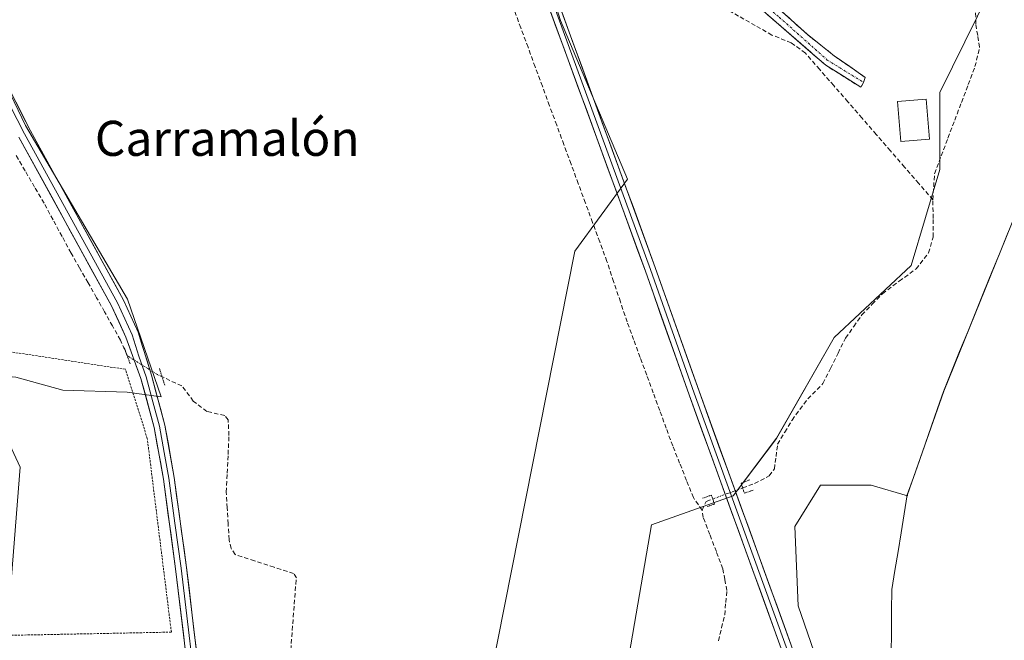
# Model space of a CAD drawing. Units: metres. Extents: x 608719 to 612222, y 4645993 to 4648359.
# Drawn here: x 609709 to 609933, y 4647502 to 4647644 of the extents above; entities that cross this region are included whole.
import ezdxf
from ezdxf.enums import TextEntityAlignment as Align

# ---------------------------------------------------------------- set-up
doc = ezdxf.new("R2010")
doc.units = ezdxf.units.M
doc.header["$MEASUREMENT"] = 0
for name, pattern in [('TRAZO_Y_PUNTO', [1, 0.5, -0.25, 0, -0.25]), ('TRAZOS', [0.75, 0.5, -0.25]), ('TRAZOS2', [0.375, 0.25, -0.125]), ('TRAZOSX2', [1.5, 1, -0.5])]:
    doc.linetypes.add(name, pattern=pattern)
for name, color, linetype, lineweight in [('Alambrada', 19, 'TRAZOS', 0), ('Arbolado forestal CxS', 92, 'Continuous', 0), ('Camino', 19, 'TRAZOSX2', 0), ('Camino Cxs', 19, 'Continuous', 0), ('Camino eje', 19, 'TRAZO_Y_PUNTO', 0), ('Corriente artificial lineal', 5, 'TRAZOSX2', 13), ('Corriente artificial lineal oculto', 135, 'TRAZO_Y_PUNTO', 13), ('Cultivos herbáceos CxS', 92, 'Continuous', 0), ('Cultivos leñosos CxS', 92, 'Continuous', 0), ('Edificación', 1, 'Continuous', 13), ('Edificación Cxs', 1, 'Continuous', 13), ('Layer 0', 7, 'Continuous', 0), ('Municipio', 9, 'Continuous', 13), ('Municipio CxS', 142, 'Continuous', 0), ('Puente lineal', 2, 'TRAZOS2', 0), ('Texto cartográfico', 19, 'Continuous', 0)]:
    doc.layers.add(name, color=color, linetype=linetype, lineweight=lineweight)
doc.styles.add('Arial', font='txt', dxfattribs={"height": 0.2})

# ---------------------------------------------------------------- blocks, each defined once
blk = doc.blocks.new('*U152')
at = {"layer": 'Cultivos herbáceos CxS', "color": 92, "linetype": 'Continuous', "lineweight": 0}
blk.add_polyline3d([(609894.4469, 4647486.8453, 379.1111), (609886.4873, 4647510.0039, 379.1517), (609885.7645, 4647528.0967, 379.239), (609891.5549, 4647537.5051, 379.1766), (609903.1343, 4647537.5051, 379.2209), (609911.3983, 4647535.0949, 379.1445), (609911.4421, 4647535.3619, 379.1468), (609919.6839, 4647558.9517, 378.9279), (609936.2663, 4647599.8117, 378.6372)], dxfattribs=at)
blk = doc.blocks.new('*U154')
at = {"layer": 'Cultivos herbáceos CxS', "color": 92, "linetype": 'Continuous', "lineweight": 0}
for points in [[(609706.2493, 4647505.0441, 377.6003), (609709.1341, 4647541.5709, 376.6829), (609700.9193, 4647559.1845, 376.2833)], [(609708.1317, 4647562.1279, 376.3664), (609718.8959, 4647559.1923, 376.6114), (609733.5747, 4647558.7033, 377.2964), (609741.3195, 4647557.6569, 378.0591), (609733.6167, 4647579.9129, 376.4095), (609710.3845, 4647619.4967, 376.2134), (609699.1989, 4647642.7309, 376.2921)], [(609826.8119, 4647660.9827, 376.0658), (609832.2871, 4647643.4595, 376.1528), (609847.6179, 4647607.3181, 377.437), (609835.5697, 4647590.8901, 378.6434), (609814.7543, 4647485.7505, 379.3988), (609811.3741, 4647463.7867, 379.7983), (609810.7281, 4647463.9509, 379.8079), (609802.7281, 4647465.7309, 379.6572), (609775.4337, 4647473.8485, 379.6068), (609771.8985, 4647474.9001, 379.5219), (609753.6281, 4647479.8409, 379.381), (609751.3385, 4647480.4599, 379.1363), (609749.5997, 4647471.5461, 379.0652), (609746.8869, 4647457.6399, 379.3755), (609743.2461, 4647438.1597, 379.073), (609743.2461, 4647438.1597, 379.073), (609738.7261, 4647438.4101, 378.4433), (609724.3365, 4647443.8397, 378.1009), (609723.7921, 4647444.1419, 378.0993), (609700.2371, 4647457.2093, 377.5852)], [(609847.6115, 4647496.7031, 379.4152), (609853.0893, 4647528.4639, 379.0751), (609871.7083, 4647535.0353, 378.2833), (609881.5659, 4647548.1779, 379.2232), (609894.7099, 4647571.1773, 378.9145), (609912.2341, 4647587.6053, 378.8536), (609918.8067, 4647609.5099, 378.5651), (609918.8077, 4647627.0329, 377.8943), (609956.0493, 4647702.6023, 377.4748)], [(609936.2663, 4647599.8117, 378.6372), (609919.6839, 4647558.9517, 378.9279), (609911.4421, 4647535.3619, 379.1468), (609911.3983, 4647535.0949, 379.1445), (609903.1343, 4647537.5051, 379.2209), (609891.5549, 4647537.5051, 379.1766), (609885.7645, 4647528.0967, 379.239), (609886.4873, 4647510.0039, 379.1517), (609894.4469, 4647486.8453, 379.1111)]]:
    blk.add_polyline3d(points, dxfattribs=at)
blk = doc.blocks.new('*U174')
at = {"layer": 'Arbolado forestal CxS', "color": 92, "linetype": 'Continuous', "lineweight": 0}
blk.add_polyline3d([(609700.9193, 4647559.1845, 376.2833), (609709.1341, 4647541.5709, 376.6829), (609706.2493, 4647505.0441, 377.6003)], dxfattribs=at)

msp = doc.modelspace()

# ---------------------------------------------------------------- linework, layer by layer
at = {"layer": 'Alambrada', "color": 19, "linetype": 'TRAZOS', "lineweight": 0}
msp.add_polyline3d([(609694.32, 4647569.82, 376.09), (609697.4, 4647557.93, 376.21), (609702.72, 4647540.05, 376.33), (609704.98, 4647530.26, 376.25), (609705.78, 4647522.81, 376.71), (609706.35, 4647503.24, 377.65), (609743.61, 4647503.98, 377.74), (609738.13, 4647548.12, 377.27), (609733.13, 4647563.92, 377.37), (609694.32, 4647569.82, 376.09)], dxfattribs=at)
at = {"layer": 'Arbolado forestal CxS', "color": 92, "linetype": 'Continuous', "lineweight": 0}
msp.add_polyline3d([(609698.73, 4647562.93, 376.23), (609700.92, 4647559.18, 376.28), (609709.13, 4647541.57, 376.68), (609706.25, 4647505.04, 377.6), (609705.61, 4647496.95, 378.46), (609705.61, 4647473.46, 377.81), (609696.82, 4647459.53, 377.49), (609700.24, 4647457.21, 377.59), (609723.79, 4647444.14, 378.1)], dxfattribs=at)
at = {"layer": 'Camino', "color": 19, "linetype": 'TRAZOSX2', "lineweight": 0}
for points in [[(609901.39, 4647629.37), (609900.76, 4647628.26), (609892.82, 4647633.26), (609878.53, 4647645.65), (609873.77, 4647649.84), (609873.04, 4647652.61), (609873.06, 4647655.04), (609874.21, 4647658.24), (609897.79, 4647693.11), (609900.89, 4647697.68), (609922.13, 4647730.26), (609959.45, 4647785.71), (609959.85, 4647786.99), (609959.87, 4647787.73), (609959.03, 4647788.71)], [(609965.01, 4647786.09), (609962.84, 4647785.38), (609961.73, 4647784.62), (609924.21, 4647728.88), (609902.97, 4647696.3), (609876.46, 4647657.1), (609875.56, 4647654.6), (609875.54, 4647652.92), (609877.18, 4647650.65), (609888.53, 4647640.33), (609894.72, 4647635.41), (609901.79, 4647630.49), (609901.39, 4647629.37)]]:
    msp.add_lwpolyline(points, dxfattribs=at)
at = {"layer": 'Camino Cxs', "color": 19, "linetype": 'Continuous', "lineweight": 0}
msp.add_polyline3d([(609882.86, 4647645.49, 377.67), (609885.69, 4647642.91, 377.68), (609888.53, 4647640.33, 377.69), (609891.63, 4647637.87, 377.79), (609894.72, 4647635.41, 377.78), (609898.26, 4647632.95, 377.8), (609901.79, 4647630.49, 377.75), (609901.39, 4647629.37, 377.77), (609900.76, 4647628.26, 377.79), (609896.79, 4647630.76, 377.86), (609892.82, 4647633.26, 377.87), (609889.25, 4647636.36, 377.87), (609885.67, 4647639.45, 377.77), (609882.1, 4647642.55, 377.84), (609878.53, 4647645.65, 377.74)], dxfattribs=at)
at = {"layer": 'Camino eje', "color": 19, "linetype": 'TRAZO_Y_PUNTO', "lineweight": 0}
msp.add_lwpolyline([(609961.93, 4647787.44), (609960.59, 4647785.17), (609923.17, 4647729.57), (609901.93, 4647696.99), (609900.38, 4647694.71), (609875.34, 4647657.67), (609874.31, 4647654.82), (609874.72, 4647651.6), (609876.55, 4647648.9), (609882.18, 4647644.22), (609893.14, 4647634.45), (609901.39, 4647629.37)], dxfattribs=at)
at = {"layer": 'Corriente artificial lineal', "color": 5, "linetype": 'TRAZOSX2', "lineweight": 13}
for points in [[(609917.21, 4647602.6, 378.43), (609913.98, 4647606.32, 378.28), (609910.75, 4647610.04, 378.12), (609907.52, 4647613.75, 377.98), (609904.29, 4647617.47, 378.16), (609901.07, 4647621.19, 378.11), (609897.84, 4647624.91, 377.96), (609894.61, 4647628.62, 377.98), (609891.38, 4647632.34, 377.94), (609888.15, 4647636.06, 377.91), (609884.92, 4647638.37, 377.89), (609880.51, 4647640.16, 378.09), (609876.71, 4647642.33, 377.87), (609872.91, 4647644.5, 377.83), (609869.11, 4647646.67, 377.77), (609865.31, 4647648.84, 377.67)], [(609864.59, 4647531.77, 378.69), (609862.62, 4647534.65, 378.79), (609861.05, 4647538.58, 378.75), (609859.48, 4647542.51, 378.52), (609857.91, 4647546.44, 378.55), (609856.42, 4647550.48, 378.71), (609854.94, 4647554.52, 378.44), (609853.45, 4647558.56, 378.29), (609851.96, 4647562.61, 378.47), (609850.47, 4647566.65, 378.36), (609848.99, 4647570.69, 378.29), (609847.5, 4647574.73, 378.31), (609845.97, 4647579.33, 378.16), (609844.43, 4647583.93, 378.08), (609842.9, 4647588.53, 378.09), (609841.26, 4647592.97, 378.05), (609839.63, 4647597.41, 377.96), (609837.99, 4647601.85, 377.95), (609836.36, 4647606.29, 378.04), (609834.72, 4647610.73, 378), (609833.08, 4647615.17, 377.75), (609831.45, 4647619.61, 377.87), (609829.81, 4647624.05, 377.61), (609828.18, 4647628.48, 377.62), (609826.54, 4647632.92, 377.7), (609824.91, 4647637.36, 377.55), (609823.27, 4647641.8, 377.48), (609821.63, 4647646.24, 377.61)], [(609917.21, 4647602.6, 378.43), (609917.39, 4647605.56, 378.4), (609917.56, 4647608.52, 378.46), (609919.1, 4647612.59, 378.42), (609920.64, 4647616.66, 378.45), (609922.18, 4647620.74, 378.21), (609923.72, 4647624.81, 377.83), (609925.26, 4647628.88, 377.82), (609926.8, 4647632.95, 378.03), (609927.85, 4647637.38, 377.82), (609927.42, 4647640.06, 377.77), (609926.98, 4647642.73, 377.73), (609926.92, 4647646.52, 377.66)], [(609733.54, 4647567.03, 377.25), (609732, 4647570.6, 377.17), (609730.19, 4647573.82, 377.24), (609728.38, 4647577.04, 377.12), (609726.57, 4647580.26, 377.07), (609724.63, 4647583.65, 377.11), (609722.69, 4647587.05, 376.8), (609720.75, 4647590.44, 376.82), (609718.7, 4647594.22, 377.03), (609716.65, 4647598.01, 377.07), (609714.6, 4647601.79, 376.73), (609712.43, 4647605.49, 376.24), (609710.26, 4647609.2, 376.07), (609708.09, 4647612.9, 376.15)], [(609873.84, 4647536.87, 378.4), (609876.57, 4647537.87, 379.4), (609879.92, 4647539.62, 379.46), (609881.08, 4647541.19, 379.42), (609881.44, 4647544.02, 379.26), (609881.79, 4647546.85, 379.02), (609883.44, 4647549.6, 378.9), (609885.09, 4647552.35, 378.92), (609886.89, 4647554.77, 378.91), (609888.68, 4647557.19, 378.82), (609892.15, 4647560.68, 378.93), (609893.86, 4647564.14, 378.86), (609895.58, 4647567.59, 378.93), (609897.29, 4647571.05, 378.79), (609899.16, 4647573.69, 378.73), (609901.02, 4647576.33, 378.69), (609903.36, 4647578.75, 378.7), (609905.7, 4647581.16, 378.67), (609909.53, 4647584, 378.6), (609913.36, 4647586.84, 378.58), (609916.24, 4647590.47, 378.69), (609917.27, 4647594.09, 378.65), (609917.24, 4647598.35, 378.73), (609917.21, 4647602.6, 378.43)], [(609770.7, 4647498.4, 379.19), (609771.05, 4647502.89, 379.19), (609771.4, 4647507.39, 379.23), (609771.75, 4647511.88, 379.04), (609772.1, 4647516.37, 378.96), (609771.49, 4647517.36, 378.93), (609767.04, 4647518.79, 378.91), (609762.58, 4647520.23, 378.91), (609758.13, 4647521.66, 378.87), (609757.24, 4647523.07, 378.81), (609756.77, 4647525.06, 378.74), (609756.56, 4647528.68, 378.65), (609756.35, 4647532.29, 378.62), (609756.14, 4647535.91, 378.58), (609756.34, 4647540.22, 378.54), (609756.54, 4647544.52, 378.55), (609756.74, 4647548.83, 378.61), (609756.57, 4647552.38, 378.45), (609755.78, 4647553.37, 378.35), (609751.7, 4647554.31, 377.86), (609748.62, 4647556.67, 377.58), (609746.02, 4647560.12, 377.08), (609741.5, 4647562.22, 377.21)], [(609864.59, 4647531.77, 378.69), (609865.54, 4647533.8, 378.38), (609867.01, 4647534.34, 378.07)], [(609868.32, 4647501.99, 379.59), (609869.04, 4647504.97, 379.63), (609869.75, 4647507.94, 379.54), (609869.99, 4647510.73, 379.28), (609870.23, 4647513.51, 378.96), (609869.78, 4647515.98, 378.8), (609869.33, 4647518.44, 378.68), (609867.84, 4647522.34, 378.75), (609866.35, 4647526.25, 378.9), (609864.86, 4647530.15, 378.76), (609864.59, 4647531.77, 378.69)]]:
    msp.add_polyline3d(points, dxfattribs=at)
at = {"layer": 'Corriente artificial lineal oculto', "color": 135, "linetype": 'TRAZO_Y_PUNTO', "lineweight": 13}
for points in [[(609741.5, 4647562.22, 377.21), (609740.43, 4647562.72, 377.22), (609736.99, 4647564.87, 377.44), (609733.54, 4647567.03, 377.25)], [(609867.01, 4647534.34, 378.07), (609870.42, 4647535.6, 377.63), (609873.84, 4647536.87, 378.4)]]:
    msp.add_polyline3d(points, dxfattribs=at)
at = {"layer": 'Cultivos herbáceos CxS', "color": 92, "linetype": 'Continuous', "lineweight": 0}
for points in [[(609903.5, 4647809.36, 376.96), (609838.92, 4647710.29, 377.01), (609824.62, 4647688.36, 377.09), (609825.72, 4647670.84, 377.38), (609826.81, 4647660.98, 376.07), (609832.29, 4647643.46, 376.15), (609847.62, 4647607.32, 377.44), (609835.57, 4647590.89, 378.64), (609814.75, 4647485.75, 379.4), (609811.37, 4647463.79, 379.8)], [(609981.76, 4647779.18, 376.56), (609980.15, 4647778.17, 376.58), (609957.15, 4647720.13, 376.69), (609956.05, 4647702.6, 377.47), (609918.81, 4647627.03, 377.89), (609918.81, 4647609.51, 378.57), (609912.23, 4647587.61, 378.85), (609894.71, 4647571.18, 378.91), (609881.57, 4647548.18, 379.22), (609871.71, 4647535.04, 378.28), (609853.09, 4647528.46, 379.08), (609847.61, 4647496.7, 379.42), (609836.66, 4647483.56, 379.52), (609831.67, 4647458.09, 379.86)], [(609698.73, 4647562.93, 376.23), (609708.13, 4647562.13, 376.37), (609718.9, 4647559.19, 376.61), (609733.57, 4647558.7, 377.3), (609741.32, 4647557.66, 378.06), (609733.62, 4647579.91, 376.41), (609710.38, 4647619.5, 376.21), (609699.2, 4647642.73, 376.29), (609690.6, 4647674.57, 375.92), (609685.43, 4647702.11, 375.9), (609684.01, 4647718.21, 375.71), (609670.47, 4647718.21, 374.49), (609655.3, 4647718.21, 374.36), (609630.1, 4647722.4, 372.9)], [(609936.27, 4647599.81, 378.64), (609919.68, 4647558.95, 378.93), (609911.44, 4647535.36, 379.15), (609911.4, 4647535.09, 379.14), (609903.13, 4647537.51, 379.22), (609891.55, 4647537.51, 379.18), (609885.76, 4647528.1, 379.24), (609886.49, 4647510, 379.15), (609894.45, 4647486.85, 379.11), (609903.13, 4647462.24, 379.69), (609909.91, 4647442.22, 379.7), (609900.26, 4647440.5, 379.07), (609890.5, 4647439.47, 380.74), (609884.93, 4647439.17, 380.54), (609878.28, 4647437.76, 380.57), (609874.68, 4647437.68, 380.55), (609860.16, 4647435.1, 380.53), (609848.75, 4647430.84, 380.57)], [(609936.27, 4647599.81, 378.64), (609919.68, 4647558.95, 378.93), (609911.44, 4647535.36, 379.15), (609911.4, 4647535.09, 379.14), (609903.13, 4647537.51, 379.22), (609891.55, 4647537.51, 379.18), (609885.76, 4647528.1, 379.24), (609886.49, 4647510, 379.15), (609894.45, 4647486.85, 379.11), (609903.13, 4647462.24, 379.69), (609909.91, 4647442.22, 379.7), (609900.26, 4647440.5, 379.07), (609890.5, 4647439.47, 380.74), (609884.93, 4647439.17, 380.54), (609878.28, 4647437.76, 380.57), (609874.68, 4647437.68, 380.55), (609860.16, 4647435.1, 380.53), (609848.75, 4647430.84, 380.57)], [(609698.73, 4647562.93, 376.23), (609700.92, 4647559.18, 376.28), (609709.13, 4647541.57, 376.68), (609706.25, 4647505.04, 377.6), (609705.61, 4647496.95, 378.46), (609705.61, 4647473.46, 377.81), (609696.82, 4647459.53, 377.49), (609700.24, 4647457.21, 377.59), (609723.79, 4647444.14, 378.1)]]:
    msp.add_polyline3d(points, dxfattribs=at)
at = {"layer": 'Cultivos leñosos CxS', "color": 92, "linetype": 'Continuous', "lineweight": 0}
for points in [[(609903.5, 4647809.36, 376.96), (609838.92, 4647710.29, 377.01), (609824.62, 4647688.36, 377.09), (609825.72, 4647670.84, 377.38), (609826.81, 4647660.98, 376.07), (609832.29, 4647643.46, 376.15), (609847.62, 4647607.32, 377.44), (609835.57, 4647590.89, 378.64), (609814.75, 4647485.75, 379.4), (609811.37, 4647463.79, 379.8)], [(609981.76, 4647779.18, 376.56), (609980.15, 4647778.17, 376.58), (609957.15, 4647720.13, 376.69), (609956.05, 4647702.6, 377.47), (609918.81, 4647627.03, 377.89), (609918.81, 4647609.51, 378.57), (609912.23, 4647587.61, 378.85), (609894.71, 4647571.18, 378.91), (609881.57, 4647548.18, 379.22), (609871.71, 4647535.04, 378.28), (609853.09, 4647528.46, 379.08), (609847.61, 4647496.7, 379.42), (609836.66, 4647483.56, 379.52), (609831.67, 4647458.09, 379.86)], [(609698.73, 4647562.93, 376.23), (609708.13, 4647562.13, 376.37), (609718.9, 4647559.19, 376.61), (609733.57, 4647558.7, 377.3), (609741.32, 4647557.66, 378.06), (609733.62, 4647579.91, 376.41), (609710.38, 4647619.5, 376.21), (609699.2, 4647642.73, 376.29), (609690.6, 4647674.57, 375.92), (609685.43, 4647702.11, 375.9), (609684.01, 4647718.21, 375.71), (609670.47, 4647718.21, 374.49), (609655.3, 4647718.21, 374.36), (609630.1, 4647722.4, 372.9)], [(609956.05, 4647702.6, 377.47), (609918.81, 4647627.03, 377.89), (609918.81, 4647609.51, 378.57), (609912.23, 4647587.61, 378.85), (609894.71, 4647571.18, 378.91), (609881.57, 4647548.18, 379.22), (609871.71, 4647535.04, 378.28), (609853.09, 4647528.46, 379.08), (609847.61, 4647496.7, 379.42), (609836.66, 4647483.56, 379.52), (609831.67, 4647458.09, 379.86), (609831.67, 4647458.09, 379.86), (609829.34, 4647459.22, 379.88), (609825.45, 4647460.21, 379.87), (609811.37, 4647463.79, 379.8), (609814.75, 4647485.75, 379.4), (609835.57, 4647590.89, 378.64), (609847.62, 4647607.32, 377.44), (609832.29, 4647643.46, 376.15), (609826.81, 4647660.98, 376.07)], [(609699.2, 4647642.73, 376.29), (609710.38, 4647619.5, 376.21), (609733.62, 4647579.91, 376.41), (609741.32, 4647557.66, 378.06), (609741.32, 4647557.66, 378.06), (609733.57, 4647558.7, 377.3), (609718.9, 4647559.19, 376.61), (609708.13, 4647562.13, 376.37)]]:
    msp.add_polyline3d(points, dxfattribs=at)
at = {"layer": 'Edificación', "color": 1, "linetype": 'Continuous', "lineweight": 13}
msp.add_polyline3d([(609916.42, 4647616.44, 378.2), (609909.86, 4647615.91, 378.06), (609909.12, 4647625, 377.71), (609915.68, 4647625.53, 377.72), (609916.42, 4647616.44, 378.2)], dxfattribs=at)
at = {"layer": 'Edificación Cxs', "color": 1, "linetype": 'Continuous', "lineweight": 13}
msp.add_polyline3d([(609916.42, 4647616.44, 378.2), (609909.86, 4647615.91, 378.06), (609909.12, 4647625, 377.71), (609915.68, 4647625.53, 377.72), (609916.42, 4647616.44, 378.2)], close=True, dxfattribs=at)
at = {"layer": 'Layer 0', "linetype": 'Continuous', "lineweight": 0}
for points in [[(609789.44, 4647791.96), (609789.92, 4647788.69), (609796.19, 4647753.97), (609802.16, 4647729.56), (609809.15, 4647707.19), (609817.25, 4647683.98), (609852.8, 4647586.72), (609862.76, 4647558.49), (609883.78, 4647500.63), (609905.99, 4647436.99), (609919.22, 4647400.33), (609925.05, 4647382.97), (609928.31, 4647371.48), (609936.73, 4647335.69), (609941.84, 4647308.26), (609944.18, 4647289.98), (609946.18, 4647265.96), (609946.91, 4647241.97), (609946.9, 4647216.38), (609945.88, 4647196.87), (609944.16, 4647180.5), (609943.75, 4647177.63)], [(609944.94, 4647177.47), (609945.35, 4647180.35), (609947.07, 4647196.78), (609948.1, 4647216.34), (609948.11, 4647241.99), (609947.38, 4647266.03), (609945.37, 4647290.11), (609943.03, 4647308.45), (609937.91, 4647335.93), (609929.47, 4647371.78), (609926.2, 4647383.32), (609920.35, 4647400.72), (609907.12, 4647437.39), (609884.91, 4647501.03), (609863.89, 4647558.9), (609853.93, 4647587.13), (609818.38, 4647684.39), (609810.29, 4647707.57), (609803.31, 4647729.88), (609797.37, 4647754.22), (609791.1, 4647788.88), (609790.63, 4647792.09)], [(609788.25, 4647791.82), (609788.73, 4647788.5), (609795.02, 4647753.72), (609801, 4647729.24), (609808.01, 4647706.81), (609816.12, 4647683.58), (609851.67, 4647586.31), (609861.63, 4647558.09), (609882.65, 4647500.22), (609904.86, 4647436.59), (609918.08, 4647399.93), (609923.91, 4647382.61), (609927.14, 4647371.18), (609935.56, 4647335.44), (609940.66, 4647308.08), (609942.99, 4647289.85), (609944.98, 4647265.89), (609945.71, 4647241.95), (609945.7, 4647216.41), (609944.68, 4647196.97), (609942.96, 4647180.65), (609942.56, 4647177.79)], [(609701.46, 4647638.02), (609711.47, 4647618.3), (609732.67, 4647579.72), (609736.05, 4647572.37), (609739.07, 4647562.58), (609742.14, 4647551.19), (609744.26, 4647539.25), (609747.07, 4647518.75), (609751.03, 4647485.51)], [(609705.14, 4647627.46), (609710.15, 4647617.6), (609731.33, 4647579.05), (609734.66, 4647571.8), (609736.17, 4647566.91), (609737.88, 4647562.21), (609739.42, 4647556.51), (609740.92, 4647550.92), (609741.98, 4647544.95), (609743.03, 4647539.06), (609744.44, 4647528.81), (609745.83, 4647518.59), (609749.87, 4647484.69), (609749.9, 4647484.05)], [(609730.09, 4647339.54), (609734.21, 4647367.36), (609736.39, 4647378.23), (609738.54, 4647386.03), (609741.18, 4647392.97), (609743.13, 4647398.44), (609744.46, 4647404.42), (609744.55, 4647409.39), (609743.59, 4647415.06), (609741.71, 4647426.22), (609741.2, 4647432.51), (609741.32, 4647436.99), (609748.44, 4647473.35), (609748.85, 4647478.54), (609748.71, 4647483.87), (609744.59, 4647518.43), (609741.8, 4647538.86), (609739.69, 4647550.64), (609736.69, 4647561.83), (609733.27, 4647571.23), (609729.99, 4647578.37), (609708.82, 4647616.9)]]:
    msp.add_lwpolyline(points, dxfattribs=at)
for points in [[(609882.65, 4647500.22, 377.97), (609881.03, 4647504.67, 378.01), (609879.42, 4647509.13, 377.63), (609877.8, 4647513.58, 377.58), (609876.18, 4647518.03, 377.83), (609874.57, 4647522.48, 377.77), (609872.95, 4647526.93, 377.71), (609871.33, 4647531.38, 377.66), (609869.72, 4647535.83, 377.66), (609868.1, 4647540.28, 377.43), (609866.48, 4647544.73, 377.43), (609864.87, 4647549.19, 377.3), (609863.25, 4647553.64, 377.15), (609861.63, 4647558.09, 377.19), (609859.97, 4647562.79, 377.13), (609858.31, 4647567.5, 376.98), (609856.65, 4647572.2, 377.08), (609854.99, 4647576.91, 377.1), (609853.33, 4647581.61, 376.98), (609851.67, 4647586.31, 376.98), (609849.98, 4647590.95, 376.93), (609848.29, 4647595.58, 376.81), (609846.6, 4647600.21, 376.76), (609844.9, 4647604.84, 376.71), (609843.21, 4647609.47, 376.55), (609841.52, 4647614.1, 376.56), (609839.82, 4647618.74, 376.5), (609838.13, 4647623.37, 376.18), (609836.44, 4647628, 376.22), (609834.74, 4647632.63, 376.27), (609833.05, 4647637.26, 376.07), (609831.36, 4647641.89, 376.14), (609829.67, 4647646.53, 376.15)], [(609831.93, 4647647.34, 376.1), (609833.62, 4647642.7, 376.36), (609835.31, 4647638.07, 376.1), (609837, 4647633.44, 376.41), (609838.7, 4647628.81, 376.36), (609840.39, 4647624.18, 376.24), (609842.08, 4647619.55, 376.64), (609843.78, 4647614.91, 376.81), (609845.47, 4647610.28, 376.64), (609847.16, 4647605.65, 376.87), (609848.85, 4647601.02, 376.92), (609850.55, 4647596.39, 376.76), (609852.24, 4647591.76, 377.05), (609853.93, 4647587.13, 377.39), (609855.59, 4647582.42, 376.98), (609857.25, 4647577.72, 377.15), (609858.91, 4647573.01, 377.16), (609860.57, 4647568.31, 376.97), (609862.23, 4647563.6, 377.27), (609863.89, 4647558.9, 377.27), (609865.51, 4647554.45, 377.23), (609867.13, 4647549.99, 377.46), (609868.74, 4647545.54, 377.68), (609870.36, 4647541.09, 377.54), (609871.98, 4647536.64, 377.71), (609873.59, 4647532.19, 378.21), (609875.21, 4647527.74, 377.81), (609876.83, 4647523.29, 377.8), (609878.44, 4647518.83, 378.04), (609880.06, 4647514.38, 377.69), (609881.68, 4647509.93, 377.73), (609883.3, 4647505.48, 378.31), (609884.91, 4647501.03, 378.19)], [(609707.47, 4647626.19, 376.47), (609709.47, 4647622.24, 376.1), (609711.47, 4647618.3, 376.35), (609713.83, 4647614.01, 376.22), (609716.18, 4647609.73, 376.53), (609718.54, 4647605.44, 376.47), (609720.89, 4647601.15, 376.54), (609723.25, 4647596.87, 376.81), (609725.6, 4647592.58, 376.64), (609727.96, 4647588.29, 376.96), (609730.31, 4647584.01, 376.76), (609732.67, 4647579.72, 376.99), (609734.36, 4647576.05, 376.72), (609736.05, 4647572.37, 376.59), (609737.06, 4647569.11, 376.96), (609738.06, 4647565.84, 377.08), (609739.07, 4647562.58, 377.36), (609740.09, 4647558.78, 377.7), (609741.12, 4647554.99, 377.68), (609742.14, 4647551.19, 377.69), (609742.85, 4647547.21, 377.73), (609743.55, 4647543.23, 377.74), (609744.26, 4647539.25, 377.8), (609744.82, 4647535.15, 377.84), (609745.38, 4647531.05, 377.84), (609745.95, 4647526.95, 377.85), (609746.51, 4647522.85, 377.98), (609747.07, 4647518.75, 378.21), (609747.64, 4647514, 378.39), (609748.2, 4647509.25, 378.42), (609748.77, 4647504.5, 378.37), (609749.33, 4647499.76, 378.38)], [(609746.94, 4647498.68, 377.92), (609746.36, 4647503.62, 377.9), (609745.77, 4647508.56, 378.08), (609745.18, 4647513.49, 378.03), (609744.59, 4647518.43, 377.86), (609744.03, 4647522.52, 377.71), (609743.47, 4647526.6, 377.61), (609742.92, 4647530.69, 377.56), (609742.36, 4647534.77, 377.51), (609741.8, 4647538.86, 377.45), (609741.1, 4647542.79, 377.41), (609740.39, 4647546.71, 377.42), (609739.69, 4647550.64, 377.43), (609738.69, 4647554.37, 377.42), (609737.69, 4647558.1, 377.44), (609736.69, 4647561.83, 377.52), (609735.55, 4647564.96, 377.48), (609734.41, 4647568.1, 377.23), (609733.27, 4647571.23, 377.06), (609731.63, 4647574.8, 377.33), (609729.99, 4647578.37, 377.28), (609727.64, 4647582.65, 377.16), (609725.29, 4647586.93, 377.13), (609722.93, 4647591.21, 376.89), (609720.58, 4647595.49, 377.16), (609718.23, 4647599.78, 377.01), (609715.88, 4647604.06, 376.98), (609713.52, 4647608.34, 376.35), (609711.17, 4647612.62, 376.63), (609708.82, 4647616.9, 376.21)]]:
    msp.add_polyline3d(points, dxfattribs=at)
at = {"layer": 'Municipio', "color": 9, "linetype": 'Continuous', "lineweight": 13}
msp.add_polyline3d([(609907.7, 4647499.12, 379.28), (609907.74, 4647503.97, 379.23), (609907.79, 4647508.83, 379.2), (609907.84, 4647513.69, 379.18), (609908.55, 4647518.01, 379.16), (609909.25, 4647522.33, 379.12), (609909.96, 4647526.64, 379.11), (609910.66, 4647530.96, 379.14), (609911.37, 4647535.28, 379.12), (609912.75, 4647539.21, 379.06), (609914.12, 4647543.15, 379.03), (609915.5, 4647547.08, 378.96), (609916.87, 4647551.01, 378.92), (609918.25, 4647554.95, 378.91), (609919.62, 4647558.88, 378.88), (609921.46, 4647563.42, 378.86), (609923.3, 4647567.96, 378.8), (609925.15, 4647572.5, 378.78), (609926.99, 4647577.04, 378.72), (609928.83, 4647581.57, 378.69), (609930.67, 4647586.11, 378.63), (609932.52, 4647590.65, 378.55), (609934.36, 4647595.19, 378.58)], dxfattribs=at)
msp.add_polyline3d([(609907.7, 4647499.12, 379.28), (609907.74, 4647503.97, 379.23), (609907.79, 4647508.83, 379.2), (609907.84, 4647513.69, 379.18), (609908.55, 4647518.01, 379.16), (609909.25, 4647522.33, 379.12), (609909.96, 4647526.64, 379.11), (609910.66, 4647530.96, 379.14), (609911.37, 4647535.28, 379.12), (609912.75, 4647539.21, 379.06), (609914.12, 4647543.15, 379.03), (609915.5, 4647547.08, 378.96), (609916.87, 4647551.01, 378.92), (609918.25, 4647554.95, 378.91), (609919.62, 4647558.88, 378.88), (609921.46, 4647563.42, 378.86), (609923.3, 4647567.96, 378.8), (609925.15, 4647572.5, 378.78), (609926.99, 4647577.04, 378.72), (609928.83, 4647581.57, 378.69), (609930.67, 4647586.11, 378.63), (609932.52, 4647590.65, 378.55), (609934.36, 4647595.19, 378.58)], dxfattribs=at)
at = {"layer": 'Municipio CxS', "color": 142, "linetype": 'Continuous', "lineweight": 0}
for points in [[(609934.36, 4647595.19, 378.58), (609932.52, 4647590.65, 378.55), (609930.67, 4647586.11, 378.63), (609928.83, 4647581.57, 378.69), (609926.99, 4647577.04, 378.72), (609925.15, 4647572.5, 378.78), (609923.3, 4647567.96, 378.8), (609921.46, 4647563.42, 378.86), (609919.62, 4647558.88, 378.88), (609918.25, 4647554.95, 378.91), (609916.87, 4647551.01, 378.92), (609915.5, 4647547.08, 378.96), (609914.12, 4647543.15, 379.03), (609912.75, 4647539.21, 379.06), (609911.37, 4647535.28, 379.12), (609910.66, 4647530.96, 379.14), (609909.96, 4647526.64, 379.11), (609909.25, 4647522.33, 379.12), (609908.55, 4647518.01, 379.16), (609907.84, 4647513.69, 379.18), (609907.79, 4647508.83, 379.2), (609907.74, 4647503.97, 379.23), (609907.7, 4647499.12, 379.28)], [(609907.7, 4647499.12, 379.28), (609907.74, 4647503.97, 379.23), (609907.79, 4647508.83, 379.2), (609907.84, 4647513.69, 379.18), (609908.55, 4647518.01, 379.16), (609909.25, 4647522.33, 379.12), (609909.96, 4647526.64, 379.11), (609910.66, 4647530.96, 379.14), (609911.37, 4647535.28, 379.12), (609912.75, 4647539.21, 379.06), (609914.12, 4647543.15, 379.03), (609915.5, 4647547.08, 378.96), (609916.87, 4647551.01, 378.92), (609918.25, 4647554.95, 378.91), (609919.62, 4647558.88, 378.88), (609921.46, 4647563.42, 378.86), (609923.3, 4647567.96, 378.8), (609925.15, 4647572.5, 378.78), (609926.99, 4647577.04, 378.72), (609928.83, 4647581.57, 378.69), (609930.67, 4647586.11, 378.63), (609932.52, 4647590.65, 378.55), (609934.36, 4647595.19, 378.58)]]:
    msp.add_polyline3d(points, dxfattribs=at)
at = {"layer": 'Puente lineal', "color": 2, "linetype": 'TRAZOS2', "lineweight": 0}
for points in [[(609734.23, 4647565.15, 377.38), (609732.86, 4647568.91, 377.15)], [(609740.91, 4647564.13, 376.86), (609742.09, 4647560.31, 377.49)], [(609875.44, 4647538.71, 378.97), (609873.48, 4647537.96, 378.24), (609874.23, 4647535.67, 378.57), (609876.23, 4647536.37, 379.3)], [(609865.78, 4647532.62, 378.47), (609867.39, 4647533.17, 378.19), (609867.01, 4647534.34, 378.07), (609866.71, 4647535.23, 377.94), (609864.69, 4647534.5, 378.42)]]:
    msp.add_polyline3d(points, dxfattribs=at)

# ---------------------------------------------------------------- block references
at = {"layer": 'Arbolado forestal CxS', "color": 92, "linetype": 'Continuous', "lineweight": 0}
msp.add_blockref('*U174', (0, 0), dxfattribs=at)
at = {"layer": 'Cultivos herbáceos CxS', "color": 92, "linetype": 'Continuous', "lineweight": 0}
for name in ['*U154', '*U152']:
    msp.add_blockref(name, (0, 0), dxfattribs=at)

# ---------------------------------------------------------------- texts
at = {"layer": 'Texto cartográfico', "color": 19, "linetype": 'Continuous', "lineweight": 0, "style": 'Arial'}
msp.add_text('Carramalón', height=8, dxfattribs=at).set_placement((609756.35, 4647616.6), align=Align.MIDDLE_CENTER)

doc.saveas('drawing.dxf')
